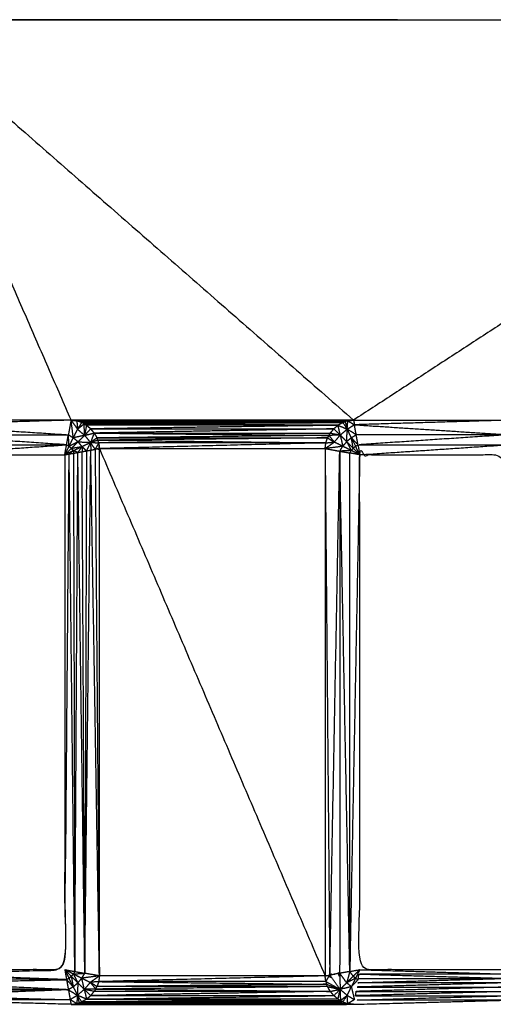
# Model space of a CAD drawing. Units: millimetres. Extents: x 1533 to 3163, y -86 to 1483.
# Drawn here: x 2899 to 2906, y -17 to -3 of the extents above; entities that cross this region are included whole.
import ezdxf

# ---------------------------------------------------------------- set-up
doc = ezdxf.new("R2010")
doc.units = ezdxf.units.MM
doc.layers.add('Make2D$可见线$曲线', color=7, linetype='Continuous', true_color=0x000000)

msp = doc.modelspace()

# ---------------------------------------------------------------- linework, layer by layer
at = {"layer": 'Make2D$可见线$曲线', "color": 18, "lineweight": -3, "true_color": 0x000000}
for points, knots in [([(1541.778, -82.213), (1541.778, 267.661), (1541.778, 617.534), (2340.8, 617.534), (3139.822, 617.534), (3139.822, 267.661), (3139.822, -82.213), (2340.8, -82.213), (1541.778, -82.213)], [3, 3, 3, 4, 4, 5, 5, 6, 6, 7, 7, 7]), ([(2900.012, -9.042), (2898.878, -9.042), (2897.743, -9.042), (2897.749, -9.075), (2897.755, -9.109)], [0, 0, 0, 1, 1, 2, 2, 2]), ([(2900.045, -9.297), (2900.029, -9.169), (2900.012, -9.042), (2900.06, -9.108), (2900.107, -9.175)], [0, 0, 0, 1, 1, 2, 2, 2]), ([(2900.166, -9.077), (2900.131, -9.064), (2900.095, -9.052), (2900.101, -9.113), (2900.107, -9.175)], [0, 0, 0, 1, 1, 2, 2, 2]), ([(2900.201, -9.095), (2900.184, -9.086), (2900.166, -9.077), (2900.137, -9.126), (2900.107, -9.175)], [0, 0, 0, 1, 1, 2, 2, 2]), ([(2900.201, -9.095), (2902.07, -9.086), (2903.939, -9.077), (2903.97, -9.124), (2904.001, -9.172)], [0, 0, 0, 1, 1, 2, 2, 2]), ([(2903.939, -9.077), (2903.956, -9.07), (2903.972, -9.064), (2903.987, -9.118), (2904.001, -9.172)], [0, 0, 0, 1, 1, 2, 2, 2]), ([(2904.001, -9.172), (2904.006, -9.112), (2904.01, -9.052), (2904.058, -9.08), (2904.105, -9.109)], [0, 0, 0, 1, 1, 2, 2, 2]), ([(2904.01, -9.052), (2904.052, -9.047), (2904.093, -9.042), (2904.099, -9.075), (2904.105, -9.109)], [0, 0, 0, 1, 1, 2, 2, 2]), ([(2897.781, -9.253), (2897.768, -9.181), (2897.755, -9.109), (2898.865, -9.181), (2899.974, -9.253)], [0, 0, 0, 1, 1, 2, 2, 2]), ([(2900.208, -9.262), (2900.127, -9.279), (2900.045, -9.297), (2900.076, -9.236), (2900.107, -9.175), (2900.158, -9.218), (2900.208, -9.262), (2900.251, -9.313), (2900.294, -9.364)], [0, 0, 0, 1, 1, 2, 2, 3, 3, 4, 4, 4]), ([(2900.208, -9.262), (2900.205, -9.178), (2900.201, -9.095), (2900.154, -9.135), (2900.107, -9.175)], [0, 0, 0, 1, 1, 2, 2, 2]), ([(2900.296, -9.168), (2900.266, -9.142), (2900.235, -9.117), (2900.222, -9.189), (2900.208, -9.262)], [0, 0, 0, 1, 1, 2, 2, 2]), ([(2900.347, -9.229), (2900.322, -9.198), (2900.296, -9.168), (2900.252, -9.215), (2900.208, -9.262)], [0, 0, 0, 1, 1, 2, 2, 2]), ([(2900.208, -9.262), (2900.278, -9.245), (2900.347, -9.229), (2900.321, -9.296), (2900.294, -9.364)], [0, 0, 0, 1, 1, 2, 2, 2]), ([(2903.736, -9.263), (2903.747, -9.246), (2903.757, -9.229), (2903.829, -9.243), (2903.901, -9.258)], [0, 0, 0, 1, 1, 2, 2, 2]), ([(2903.757, -9.229), (2903.783, -9.198), (2903.808, -9.168), (2903.855, -9.213), (2903.901, -9.258)], [0, 0, 0, 1, 1, 2, 2, 2]), ([(2903.901, -9.258), (2903.919, -9.339), (2903.937, -9.42), (2903.876, -9.389), (2903.814, -9.359), (2903.858, -9.308), (2903.901, -9.258), (2903.951, -9.215), (2904.001, -9.172)], [0, 0, 0, 1, 1, 2, 2, 3, 3, 4, 4, 4]), ([(2903.901, -9.258), (2903.885, -9.187), (2903.869, -9.117), (2903.935, -9.144), (2904.001, -9.172)], [0, 0, 0, 1, 1, 2, 2, 2]), ([(2904.061, -9.296), (2904.028, -9.324), (2903.994, -9.353), (2903.998, -9.262), (2904.001, -9.172)], [0, 0, 0, 1, 1, 2, 2, 2]), ([(2904.131, -9.253), (2904.066, -9.212), (2904.001, -9.172), (2904.053, -9.14), (2904.105, -9.109)], [0, 0, 0, 1, 1, 2, 2, 2]), ([(2906.324, -9.253), (2905.215, -9.181), (2904.105, -9.109), (2904.118, -9.181), (2904.131, -9.253), (2905.228, -9.253), (2906.324, -9.253)], [0, 0, 0, 1, 1, 2, 2, 3, 3, 3]), ([(2897.781, -9.253), (2897.794, -9.325), (2897.807, -9.398), (2898.878, -9.398), (2899.948, -9.398)], [0, 0, 0, 1, 1, 2, 2, 2]), ([(2899.948, -9.398), (2898.865, -9.325), (2897.781, -9.253), (2898.878, -9.253), (2899.974, -9.253)], [0, 0, 0, 1, 1, 2, 2, 2]), ([(2899.984, -9.42), (2899.979, -9.336), (2899.974, -9.253), (2900.01, -9.275), (2900.045, -9.297)], [0, 0, 0, 1, 1, 2, 2, 2]), ([(2900.113, -9.355), (2900.049, -9.387), (2899.984, -9.42), (2900.015, -9.358), (2900.045, -9.297)], [0, 0, 0, 1, 1, 2, 2, 2]), ([(2900.17, -9.423), (2900.142, -9.389), (2900.113, -9.355), (2900.204, -9.359), (2900.294, -9.364)], [0, 0, 0, 1, 1, 2, 2, 2]), ([(2900.294, -9.364), (2900.265, -9.425), (2900.235, -9.486), (2900.266, -9.48), (2900.297, -9.475)], [0, 0, 0, 1, 1, 2, 2, 2]), ([(2900.401, -9.332), (2900.394, -9.315), (2900.387, -9.298), (2900.341, -9.331), (2900.294, -9.364)], [0, 0, 0, 1, 1, 2, 2, 2]), ([(2900.412, -9.37), (2900.407, -9.351), (2900.401, -9.332), (2900.348, -9.348), (2900.294, -9.364)], [0, 0, 0, 1, 1, 2, 2, 2]), ([(2900.294, -9.364), (2900.327, -9.414), (2900.36, -9.464), (2900.329, -9.469), (2900.297, -9.475), (2900.296, -9.419), (2900.294, -9.364)], [0, 0, 0, 1, 1, 2, 2, 3, 3, 3]), ([(2900.294, -9.364), (2900.353, -9.367), (2900.412, -9.37), (2900.386, -9.417), (2900.36, -9.464)], [0, 0, 0, 1, 1, 2, 2, 2]), ([(2900.422, -17.061), (2900.422, -13.257), (2900.422, -9.453), (2900.391, -9.458), (2900.36, -9.464)], [0, 0, 0, 1, 1, 2, 2, 2]), ([(2903.937, -9.42), (2903.81, -9.436), (2903.682, -9.453), (2903.748, -9.406), (2903.814, -9.359)], [0, 0, 0, 1, 1, 2, 2, 2]), ([(2903.682, -9.453), (2903.688, -9.411), (2903.693, -9.37), (2903.754, -9.364), (2903.814, -9.359)], [0, 0, 0, 1, 1, 2, 2, 2]), ([(2903.693, -9.37), (2903.705, -9.334), (2903.717, -9.298), (2903.766, -9.328), (2903.814, -9.359)], [0, 0, 0, 1, 1, 2, 2, 2]), ([(2903.901, -9.258), (2903.819, -9.26), (2903.736, -9.263), (2903.775, -9.311), (2903.814, -9.359)], [0, 0, 0, 1, 1, 2, 2, 2]), ([(2903.994, -9.353), (2904.027, -9.417), (2904.06, -9.481), (2903.999, -9.45), (2903.937, -9.42)], [0, 0, 0, 1, 1, 2, 2, 2]), ([(2904.061, -9.296), (2904.092, -9.357), (2904.122, -9.419), (2904.14, -9.408), (2904.157, -9.398)], [0, 0, 0, 1, 1, 2, 2, 2]), ([(2904.122, -9.419), (2904.105, -9.433), (2904.088, -9.447), (2904.075, -9.371), (2904.061, -9.296)], [0, 0, 0, 1, 1, 2, 2, 2]), ([(2904.157, -9.398), (2904.109, -9.347), (2904.061, -9.296), (2904.096, -9.274), (2904.131, -9.253)], [0, 0, 0, 1, 1, 2, 2, 2]), ([(2906.324, -9.253), (2905.241, -9.325), (2904.157, -9.398), (2905.228, -9.398), (2906.298, -9.398)], [0, 0, 0, 1, 1, 2, 2, 2]), ([(2897.807, -9.398), (2897.82, -9.47), (2897.832, -9.542), (2898.89, -9.47), (2899.948, -9.398)], [0, 0, 0, 1, 1, 2, 2, 2]), ([(2899.922, -9.542), (2899.935, -9.47), (2899.948, -9.398), (2899.966, -9.409), (2899.984, -9.42)], [0, 0, 0, 1, 1, 2, 2, 2]), ([(2900.046, -9.483), (2899.984, -9.512), (2899.922, -9.542), (2899.954, -9.536), (2899.985, -9.531)], [0, 0, 0, 1, 1, 2, 2, 2]), ([(2900.046, -9.483), (2900.016, -9.507), (2899.985, -9.531), (2900.016, -9.525), (2900.047, -9.52)], [0, 0, 0, 1, 1, 2, 2, 2]), ([(2900.046, -9.483), (2900.032, -9.466), (2900.018, -9.449), (2900.094, -9.436), (2900.17, -9.423)], [0, 0, 0, 1, 1, 2, 2, 2]), ([(2900.11, -9.509), (2900.079, -9.514), (2900.047, -9.52), (2900.047, -9.501), (2900.046, -9.483), (2900.078, -9.496), (2900.11, -9.509)], [0, 0, 0, 1, 1, 2, 2, 3, 3, 3]), ([(2900.047, -9.52), (2900.057, -13.259), (2900.067, -16.998), (2900.089, -13.253), (2900.11, -9.509)], [0, 0, 0, 1, 1, 2, 2, 2]), ([(2900.17, -9.423), (2900.14, -9.466), (2900.11, -9.509), (2900.141, -9.503), (2900.172, -9.497)], [0, 0, 0, 1, 1, 2, 2, 2]), ([(2900.235, -9.486), (2900.204, -9.491), (2900.172, -9.497), (2900.171, -9.46), (2900.17, -9.423), (2900.203, -9.454), (2900.235, -9.486)], [0, 0, 0, 1, 1, 2, 2, 3, 3, 3]), ([(2900.36, -9.464), (2900.391, -13.262), (2900.422, -17.061), (2900.36, -13.268), (2900.297, -9.475)], [0, 0, 0, 1, 1, 2, 2, 2]), ([(2903.893, -9.49), (2903.821, -13.269), (2903.749, -17.049), (2903.821, -17.036), (2903.893, -17.024), (2903.893, -13.257), (2903.893, -9.49)], [0, 0, 0, 1, 1, 2, 2, 3, 3, 3]), ([(2904.06, -9.481), (2903.977, -9.485), (2903.893, -9.49), (2903.915, -9.455), (2903.937, -9.42)], [0, 0, 0, 1, 1, 2, 2, 2]), ([(2904.182, -9.542), (2904.11, -13.27), (2904.038, -16.998), (2904.038, -13.257), (2904.038, -9.516)], [0, 0, 0, 1, 1, 2, 2, 2]), ([(2904.182, -9.542), (2904.11, -9.529), (2904.038, -9.516), (2904.049, -9.498), (2904.06, -9.481)], [0, 0, 0, 1, 1, 2, 2, 2]), ([(2904.157, -9.398), (2904.17, -9.47), (2904.182, -9.542), (2905.24, -9.47), (2906.298, -9.398)], [0, 0, 0, 1, 1, 2, 2, 2]), ([(2906.272, -16.972), (2906.272, -13.257), (2906.272, -9.542), (2905.227, -9.542), (2904.182, -9.542), (2904.182, -13.257), (2904.182, -16.972), (2905.227, -16.972), (2906.272, -16.972)], [3, 3, 3, 4, 4, 5, 5, 6, 6, 7, 7, 7]), ([(2899.922, -9.542), (2898.877, -9.542), (2897.832, -9.542), (2897.832, -13.257), (2897.832, -16.972), (2898.877, -16.972), (2899.922, -16.972), (2899.922, -13.257), (2899.922, -9.542)], [-2, -2, -2, -1, -1, 0, 0, 1, 1, 2, 2, 2]), ([(2897.821, -17.035), (2898.872, -17.003), (2899.922, -16.972), (2899.954, -13.251), (2899.985, -9.531)], [0, 0, 0, 1, 1, 2, 2, 2]), ([(2707.834, -12.023), (2706.761, -12.245), (2705.688, -12.467), (2705.688, -11.836), (2705.688, -11.206), (2699.317, -21.448), (2692.946, -31.69), (2829.811, -32.216), (2966.676, -32.743), (2829.856, -32.743), (2693.035, -32.743)], [0, 0, 0, 1, 1, 2, 2, 3, 3, 4, 4, 4.999674, 4.999674, 4.999674]), ([(2900.067, -16.998), (2900.056, -17.015), (2900.045, -17.033), (2900.128, -17.028), (2900.211, -17.024)], [0, 0, 0, 1, 1, 2, 2, 2]), ([(2900.204, -17.256), (2900.186, -17.175), (2900.168, -17.094), (2900.19, -17.059), (2900.211, -17.024)], [0, 0, 0, 1, 1, 2, 2, 2]), ([(2903.893, -17.024), (2903.896, -17.139), (2903.899, -17.255), (2903.824, -17.152), (2903.749, -17.049)], [0, 0, 0, 1, 1, 2, 2, 2]), ([(2904.038, -16.998), (2904.016, -17.079), (2903.994, -17.161), (2903.944, -17.092), (2903.893, -17.024)], [0, 0, 0, 1, 1, 2, 2, 2]), ([(2903.994, -17.161), (2904.041, -17.113), (2904.088, -17.066), (2904.063, -17.032), (2904.038, -16.998)], [0, 0, 0, 1, 1, 2, 2, 2]), ([(2904.038, -16.998), (2904.11, -16.985), (2904.182, -16.972), (2905.233, -17.003), (2906.283, -17.035)], [0, 0, 0, 1, 1, 2, 2, 2]), ([(2906.283, -17.035), (2905.227, -17.035), (2904.171, -17.035), (2905.233, -17.066), (2906.294, -17.097)], [0, 0, 0, 1, 1, 2, 2, 2]), ([(2897.799, -17.16), (2898.874, -17.138), (2899.948, -17.116), (2898.879, -17.106), (2897.81, -17.097)], [0, 0, 0, 1, 1, 2, 2, 2]), ([(2900.043, -17.219), (2900.013, -17.157), (2899.983, -17.095), (2899.966, -17.105), (2899.948, -17.116)], [0, 0, 0, 1, 1, 2, 2, 2]), ([(2899.948, -17.116), (2899.996, -17.167), (2900.043, -17.219), (2900.009, -17.24), (2899.974, -17.261)], [0, 0, 0, 1, 1, 2, 2, 2]), ([(2899.983, -17.095), (2900, -17.081), (2900.016, -17.067), (2900.03, -17.143), (2900.043, -17.219)], [0, 0, 0, 1, 1, 2, 2, 2]), ([(2900.043, -17.219), (2900.077, -17.19), (2900.11, -17.161), (2900.107, -17.251), (2900.104, -17.342)], [0, 0, 0, 1, 1, 2, 2, 2]), ([(2900.11, -17.161), (2900.157, -17.208), (2900.204, -17.256), (2900.154, -17.299), (2900.104, -17.342)], [0, 0, 0, 1, 1, 2, 2, 2]), ([(2900.168, -17.094), (2900.229, -17.124), (2900.29, -17.155), (2900.247, -17.205), (2900.204, -17.256)], [0, 0, 0, 1, 1, 2, 2, 2]), ([(2900.29, -17.155), (2900.33, -17.203), (2900.369, -17.251), (2900.287, -17.253), (2900.204, -17.256)], [0, 0, 0, 1, 1, 2, 2, 2]), ([(2903.693, -17.144), (2902.053, -17.144), (2900.412, -17.144), (2900.351, -17.149), (2900.29, -17.155)], [0, 0, 0, 1, 1, 2, 2, 2]), ([(2900.369, -17.251), (2900.378, -17.233), (2900.387, -17.216), (2900.339, -17.185), (2900.29, -17.155)], [0, 0, 0, 1, 1, 2, 2, 2]), ([(2903.693, -17.144), (2903.688, -17.102), (2903.682, -17.061), (2903.716, -17.055), (2903.749, -17.049)], [0, 0, 0, 1, 1, 2, 2, 2]), ([(2903.899, -17.255), (2903.796, -17.199), (2903.693, -17.144), (2903.721, -17.096), (2903.749, -17.049)], [0, 0, 0, 1, 1, 2, 2, 2]), ([(2903.693, -17.144), (2903.699, -17.163), (2903.704, -17.182), (2903.802, -17.218), (2903.899, -17.255)], [0, 0, 0, 1, 1, 2, 2, 2]), ([(2904.088, -17.066), (2904.105, -17.08), (2904.122, -17.095), (2904.058, -17.128), (2903.994, -17.161)], [0, 0, 0, 1, 1, 2, 2, 2]), ([(2906.305, -17.16), (2905.222, -17.191), (2904.138, -17.222), (2905.227, -17.222), (2906.316, -17.222)], [0, 0, 0, 1, 1, 2, 2, 2]), ([(2906.305, -17.16), (2905.227, -17.16), (2904.149, -17.16), (2905.222, -17.128), (2906.294, -17.097)], [0, 0, 0, 1, 1, 2, 2, 2]), ([(2897.788, -17.222), (2898.881, -17.241), (2899.974, -17.261), (2898.875, -17.273), (2897.776, -17.285)], [0, 0, 0, 1, 1, 2, 2, 2]), ([(2899.974, -17.261), (2900.039, -17.301), (2900.104, -17.342), (2900.052, -17.373), (2900, -17.405)], [0, 0, 0, 1, 1, 2, 2, 2]), ([(2900.204, -17.256), (2900.22, -17.326), (2900.235, -17.397), (2900.17, -17.369), (2900.104, -17.342)], [0, 0, 0, 1, 1, 2, 2, 2]), ([(2900.235, -17.397), (2900.266, -17.371), (2900.296, -17.346), (2900.25, -17.301), (2900.204, -17.256)], [0, 0, 0, 1, 1, 2, 2, 2]), ([(2900.296, -17.346), (2900.322, -17.315), (2900.347, -17.285), (2900.276, -17.27), (2900.204, -17.256)], [0, 0, 0, 1, 1, 2, 2, 2]), ([(2900.235, -17.397), (2902.022, -17.371), (2903.808, -17.346), (2903.854, -17.3), (2903.899, -17.255)], [0, 0, 0, 1, 1, 2, 2, 2]), ([(2903.757, -17.285), (2903.737, -17.25), (2903.717, -17.216), (2903.808, -17.235), (2903.899, -17.255)], [0, 0, 0, 1, 1, 2, 2, 2]), ([(2903.808, -17.346), (2903.783, -17.315), (2903.757, -17.285), (2903.828, -17.27), (2903.899, -17.255)], [0, 0, 0, 1, 1, 2, 2, 2]), ([(2903.903, -17.419), (2903.886, -17.408), (2903.869, -17.397), (2903.884, -17.326), (2903.899, -17.255)], [0, 0, 0, 1, 1, 2, 2, 2]), ([(2903.899, -17.255), (2903.95, -17.298), (2904, -17.341), (2904.053, -17.373), (2904.105, -17.405)], [0, 0, 0, 1, 1, 2, 2, 2]), ([(2903.899, -17.255), (2903.901, -17.337), (2903.903, -17.419), (2903.952, -17.38), (2904, -17.341)], [0, 0, 0, 1, 1, 2, 2, 2]), ([(2904, -17.341), (2904.031, -17.279), (2904.061, -17.218), (2904.083, -17.311), (2904.105, -17.405)], [0, 0, 0, 1, 1, 2, 2, 2]), ([(2906.327, -17.285), (2905.222, -17.316), (2904.116, -17.347), (2905.228, -17.347), (2906.339, -17.347)], [0, 0, 0, 1, 1, 2, 2, 2]), ([(2906.316, -17.222), (2905.222, -17.253), (2904.127, -17.285), (2905.227, -17.285), (2906.327, -17.285)], [0, 0, 0, 1, 1, 2, 2, 2]), ([(2897.765, -17.347), (2898.883, -17.376), (2900, -17.405), (2898.877, -17.407), (2897.754, -17.41)], [0, 0, 0, 1, 1, 2, 2, 2]), ([(2900, -17.405), (2900.006, -17.438), (2900.012, -17.472), (2898.883, -17.441), (2897.754, -17.41)], [0, 0, 0, 1, 1, 2, 2, 2]), ([(2900.104, -17.342), (2900.1, -17.402), (2900.095, -17.462), (2900.048, -17.433), (2900, -17.405)], [0, 0, 0, 1, 1, 2, 2, 2]), ([(2900.012, -17.472), (2902.053, -17.472), (2904.093, -17.472), (2905.222, -17.441), (2906.35, -17.41)], [0, 0, 0, 1, 1, 2, 2, 2]), ([(2900.095, -17.462), (2900.114, -17.456), (2900.132, -17.45), (2900.118, -17.396), (2900.104, -17.342)], [0, 0, 0, 1, 1, 2, 2, 2]), ([(2900.132, -17.45), (2900.149, -17.443), (2900.166, -17.437), (2900.135, -17.389), (2900.104, -17.342)], [0, 0, 0, 1, 1, 2, 2, 2]), ([(2900.132, -17.45), (2902.036, -17.443), (2903.939, -17.437), (2903.97, -17.389), (2904, -17.341)], [0, 0, 0, 1, 1, 2, 2, 2]), ([(2904.105, -17.405), (2904.058, -17.433), (2904.01, -17.462), (2904.052, -17.464), (2904.094, -17.466)], [0, 0, 0, 1, 1, 2, 2, 2]), ([(2906.35, -17.41), (2906.345, -17.378), (2906.339, -17.347), (2905.222, -17.378), (2904.104, -17.41), (2905.227, -17.41), (2906.35, -17.41)], [0, 0, 0, 1, 1, 2, 2, 3, 3, 3])]:
    msp.add_open_spline(points, degree=2, knots=knots, dxfattribs=at)
for points in [[(2897.57, -3.258), (2905.267, -3.264), (2912.963, -3.271)], [(2897.492, -3.271), (2898.752, -6.156), (2900.012, -9.042)], [(2897.492, -3.271), (2900.793, -6.156), (2904.093, -9.042)], [(2912.963, -3.271), (2905.228, -3.271), (2897.492, -3.271)], [(2912.963, -3.271), (2908.528, -6.156), (2904.093, -9.042)], [(2900.012, -9.042), (2898.884, -9.075), (2897.755, -9.109)], [(2900.012, -9.042), (2899.993, -9.147), (2899.974, -9.253)], [(2904.093, -9.042), (2902.053, -9.042), (2900.012, -9.042)], [(2900.012, -9.042), (2900.054, -9.047), (2900.095, -9.052)], [(2904.093, -9.042), (2902.094, -9.047), (2900.095, -9.052)], [(2900.095, -9.052), (2902.034, -9.058), (2903.972, -9.064)], [(2900.095, -9.052), (2902.053, -9.052), (2904.01, -9.052)], [(2903.972, -9.064), (2902.069, -9.07), (2900.166, -9.077)], [(2900.166, -9.077), (2902.053, -9.077), (2903.939, -9.077)], [(2903.939, -9.077), (2903.904, -9.097), (2903.869, -9.117)], [(2904.01, -9.052), (2903.991, -9.058), (2903.972, -9.064)], [(2904.093, -9.042), (2905.228, -9.042), (2906.362, -9.042)], [(2906.362, -9.042), (2905.234, -9.075), (2904.105, -9.109)], [(2903.869, -9.117), (2902.035, -9.106), (2900.201, -9.095)], [(2900.201, -9.095), (2900.218, -9.106), (2900.235, -9.117)], [(2903.869, -9.117), (2902.052, -9.117), (2900.235, -9.117)], [(2903.869, -9.117), (2902.083, -9.142), (2900.296, -9.168)], [(2900.296, -9.168), (2902.052, -9.168), (2903.808, -9.168)], [(2903.808, -9.168), (2902.078, -9.198), (2900.347, -9.229)], [(2900.347, -9.229), (2902.042, -9.246), (2903.736, -9.263)], [(2900.347, -9.229), (2902.052, -9.229), (2903.757, -9.229)], [(2900.347, -9.229), (2900.367, -9.263), (2900.387, -9.298)], [(2903.869, -9.117), (2903.839, -9.142), (2903.808, -9.168)], [(2904.061, -9.296), (2904.031, -9.234), (2904.001, -9.172)], [(2899.948, -9.398), (2899.961, -9.325), (2899.974, -9.253)], [(2900.018, -9.449), (2900.066, -9.402), (2900.113, -9.355)], [(2900.113, -9.355), (2900.079, -9.326), (2900.045, -9.297)], [(2900.113, -9.355), (2900.161, -9.308), (2900.208, -9.262)], [(2900.17, -9.423), (2900.232, -9.393), (2900.294, -9.364)], [(2903.736, -9.263), (2902.062, -9.28), (2900.387, -9.298)], [(2900.387, -9.298), (2902.052, -9.298), (2903.717, -9.298)], [(2903.717, -9.298), (2902.059, -9.315), (2900.401, -9.332)], [(2900.401, -9.332), (2902.047, -9.351), (2903.693, -9.37)], [(2900.412, -9.37), (2900.417, -9.411), (2900.422, -9.453)], [(2903.693, -9.37), (2902.053, -9.37), (2900.412, -9.37)], [(2903.693, -9.37), (2902.058, -9.411), (2900.422, -9.453)], [(2903.736, -9.263), (2903.727, -9.28), (2903.717, -9.298)], [(2903.994, -9.353), (2903.948, -9.305), (2903.901, -9.258)], [(2903.994, -9.353), (2903.966, -9.386), (2903.937, -9.42)], [(2904.088, -9.447), (2904.041, -9.4), (2903.994, -9.353)], [(2904.157, -9.398), (2904.144, -9.325), (2904.131, -9.253)], [(2899.922, -9.542), (2899.953, -9.481), (2899.984, -9.42)], [(2899.922, -9.542), (2899.97, -9.495), (2900.018, -9.449)], [(2900.018, -9.449), (2900.001, -9.434), (2899.984, -9.42)], [(2900.046, -9.483), (2900.108, -9.453), (2900.17, -9.423)], [(2900.211, -17.01), (2900.161, -13.26), (2900.11, -9.509)], [(2900.211, -17.009), (2900.192, -13.253), (2900.172, -9.497)], [(2900.211, -17.009), (2900.254, -13.242), (2900.297, -9.475)], [(2900.235, -9.486), (2900.223, -13.247), (2900.211, -17.009)], [(2900.422, -9.453), (2902.052, -13.257), (2903.682, -17.061)], [(2900.422, -9.453), (2902.052, -9.453), (2903.682, -9.453)], [(2903.682, -9.453), (2903.716, -13.251), (2903.749, -17.049)], [(2903.682, -9.453), (2903.682, -13.257), (2903.682, -17.061)], [(2903.682, -9.453), (2903.788, -9.471), (2903.893, -9.49)], [(2904.038, -16.998), (2903.966, -13.244), (2903.893, -9.49)], [(2903.893, -9.49), (2903.966, -9.503), (2904.038, -9.516)], [(2904.088, -9.447), (2904.074, -9.464), (2904.06, -9.481)], [(2904.182, -9.542), (2904.121, -9.511), (2904.06, -9.481)], [(2904.182, -9.542), (2904.135, -9.494), (2904.088, -9.447)], [(2904.182, -9.542), (2904.152, -9.48), (2904.122, -9.419)], [(2900.067, -16.998), (2900.026, -13.264), (2899.985, -9.531)], [(2899.948, -17.116), (2898.885, -17.075), (2897.821, -17.035)], [(2899.922, -16.972), (2899.935, -17.044), (2899.948, -17.116)], [(2899.922, -16.972), (2899.995, -16.985), (2900.067, -16.998)], [(2899.922, -16.972), (2899.953, -17.033), (2899.983, -17.095)], [(2899.922, -16.972), (2899.969, -17.019), (2900.016, -17.067)], [(2900.045, -17.033), (2899.984, -17.002), (2899.922, -16.972)], [(2900.045, -17.033), (2900.031, -17.05), (2900.016, -17.067)], [(2900.045, -17.033), (2900.078, -17.097), (2900.11, -17.161)], [(2900.045, -17.033), (2900.107, -17.063), (2900.168, -17.094)], [(2900.067, -16.998), (2900.139, -17.011), (2900.211, -17.024)], [(2900.211, -17.01), (2900.211, -17.01), (2900.211, -17.01)], [(2900.211, -17.011), (2900.211, -17.017), (2900.211, -17.024)], [(2900.422, -17.061), (2900.317, -17.042), (2900.211, -17.024)], [(2904.038, -16.998), (2903.966, -17.011), (2903.893, -17.024)], [(2904.182, -16.972), (2904.135, -17.019), (2904.088, -17.066)], [(2904.182, -16.972), (2904.152, -17.033), (2904.122, -17.095)], [(2904.161, -17.097), (2904.166, -17.066), (2904.171, -17.035)], [(2899.974, -17.261), (2898.887, -17.21), (2897.799, -17.16)], [(2899.948, -17.116), (2899.961, -17.188), (2899.974, -17.261)], [(2900.016, -17.067), (2900.063, -17.114), (2900.11, -17.161)], [(2900.168, -17.094), (2900.139, -17.127), (2900.11, -17.161)], [(2900.422, -17.061), (2900.295, -17.077), (2900.168, -17.094)], [(2900.422, -17.061), (2900.356, -17.108), (2900.29, -17.155)], [(2900.412, -17.144), (2900.4, -17.18), (2900.387, -17.216)], [(2903.704, -17.182), (2902.046, -17.199), (2900.387, -17.216)], [(2903.682, -17.061), (2902.047, -17.102), (2900.412, -17.144)], [(2900.422, -17.061), (2900.417, -17.102), (2900.412, -17.144)], [(2900.412, -17.144), (2902.058, -17.163), (2903.704, -17.182)], [(2903.682, -17.061), (2902.052, -17.061), (2900.422, -17.061)], [(2903.717, -17.216), (2903.711, -17.199), (2903.704, -17.182)], [(2903.994, -17.161), (2903.947, -17.208), (2903.899, -17.255)], [(2904.061, -17.218), (2904.028, -17.189), (2903.994, -17.161)], [(2904.122, -17.095), (2904.092, -17.156), (2904.061, -17.218)], [(2904.157, -17.116), (2904.109, -17.167), (2904.061, -17.218)], [(2904.122, -17.095), (2904.14, -17.105), (2904.157, -17.116)], [(2904.161, -17.097), (2905.228, -17.097), (2906.294, -17.097)], [(2899.974, -17.261), (2898.87, -17.304), (2897.765, -17.347)], [(2899.974, -17.261), (2899.987, -17.333), (2900, -17.405)], [(2900.043, -17.219), (2900.074, -17.28), (2900.104, -17.342)], [(2903.757, -17.285), (2902.027, -17.315), (2900.296, -17.346)], [(2900.369, -17.251), (2900.358, -17.268), (2900.347, -17.285)], [(2903.757, -17.285), (2902.052, -17.285), (2900.347, -17.285)], [(2903.717, -17.216), (2902.043, -17.233), (2900.369, -17.251)], [(2900.369, -17.251), (2902.063, -17.268), (2903.757, -17.285)], [(2903.717, -17.216), (2902.052, -17.216), (2900.387, -17.216)], [(2904.061, -17.218), (2903.98, -17.236), (2903.899, -17.255)], [(2904.127, -17.285), (2904.122, -17.316), (2904.116, -17.347)], [(2904.127, -17.284), (2904.127, -17.285), (2904.127, -17.285)], [(2904.01, -17.462), (2902.011, -17.467), (2900.012, -17.472)], [(2900.012, -17.472), (2900.054, -17.467), (2900.095, -17.462)], [(2904.01, -17.462), (2902.053, -17.462), (2900.095, -17.462)], [(2904.01, -17.462), (2902.071, -17.456), (2900.132, -17.45)], [(2900.235, -17.397), (2900.201, -17.417), (2900.166, -17.437)], [(2903.903, -17.419), (2902.035, -17.428), (2900.166, -17.437)], [(2903.939, -17.437), (2902.053, -17.437), (2900.166, -17.437)], [(2900.235, -17.397), (2902.069, -17.408), (2903.903, -17.419)], [(2903.869, -17.397), (2902.052, -17.397), (2900.235, -17.397)], [(2900.296, -17.346), (2902.052, -17.346), (2903.808, -17.346)], [(2903.869, -17.397), (2903.839, -17.371), (2903.808, -17.346)], [(2903.939, -17.437), (2903.921, -17.428), (2903.903, -17.419)], [(2903.939, -17.437), (2903.975, -17.449), (2904.01, -17.462)], [(2904.01, -17.462), (2904.005, -17.401), (2904, -17.341)], [(2904.093, -17.472), (2904.052, -17.467), (2904.01, -17.462)]]:
    msp.add_open_spline(points, degree=2, dxfattribs=at)

doc.saveas('drawing.dxf')
